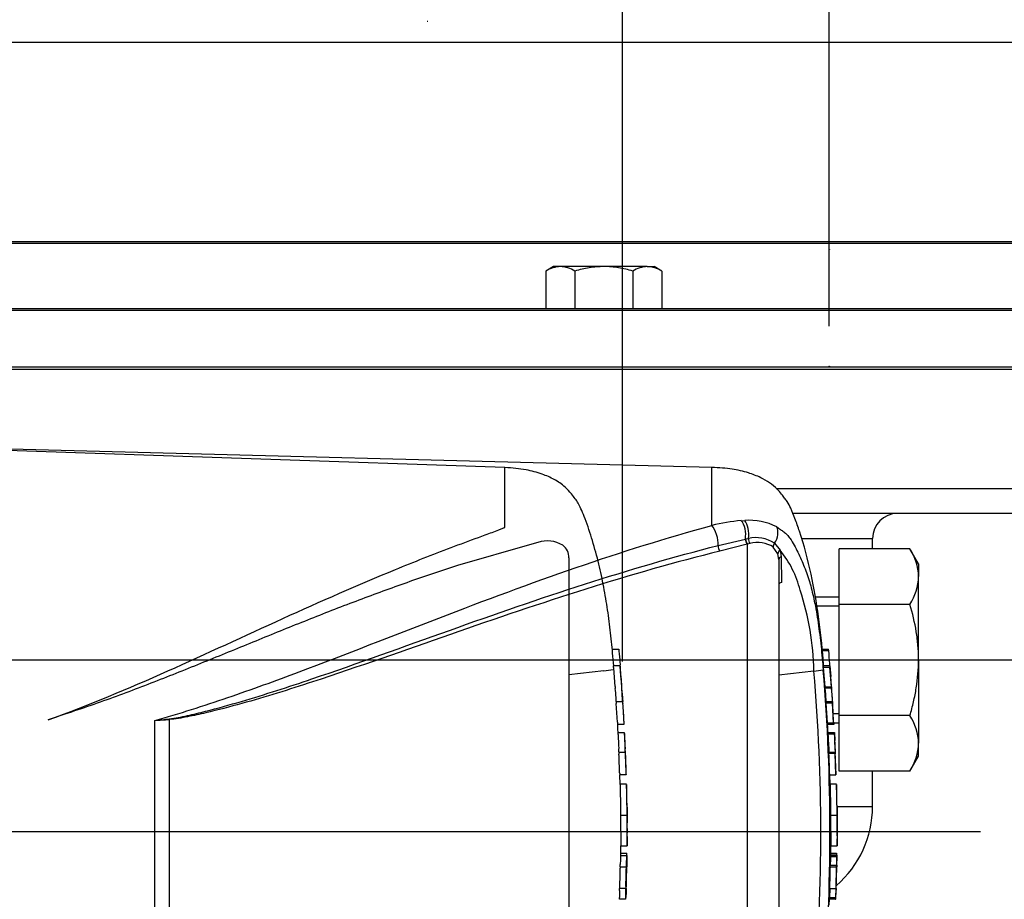
# Model space of a CAD drawing. Units: millimetres. Extents: x 0 to 594, y 0 to 420.
# Drawn here: x 159 to 198, y 328 to 363 of the extents above; entities that cross this region are included whole.
import ezdxf
from ezdxf.enums import TextEntityAlignment as Align
from ezdxf.lldxf.tags import DXFTag

# ---------------------------------------------------------------- set-up
doc = ezdxf.new("R2010")
doc.units = ezdxf.units.MM
for name, color, linetype in [('Default', 7, 'Continuous'), ('GB-IW8-GCASE', 7, 'Continuous'), ('GB-IW8-OUTFLG_FL', 7, 'Continuous'), ('II0-20SHORT-STD', 7, 'Continuous'), ('PART4', 7, 'Continuous'), ('TSH-1', 7, 'Continuous')]:
    doc.layers.add(name, color=color, linetype=linetype)
doc.styles.add('SEACAD_Arial', font='arial.ttf')
tags = doc.linetypes.add('HIDDEN2', pattern=[4.7625, 3.175, -1.5875]).pattern_tags.tags
tags[6:7] = [DXFTag(74, 4), DXFTag(75, 0), DXFTag(340, '0'), DXFTag(46, 0.0), DXFTag(50, 0.0), DXFTag(44, 0.0), DXFTag(45, 0.0)]
tags[4:5] = [DXFTag(74, 4), DXFTag(75, 0), DXFTag(340, '0'), DXFTag(46, 0.0), DXFTag(50, 0.0), DXFTag(44, 0.0), DXFTag(45, 0.0)]
doc.dimstyles.new('ISO-InstDr', dxfattribs={"dimtxt": 3.2, "dimasz": 4.48, "dimexe": 1.6, "dimexo": 1.6, "dimgap": 0.8, "dimtad": 1, "dimdec": 0, "dimlfac": 6.000024, "dimzin": 0, "dimdsep": 46, "dimtxsty": 'SEACAD_Arial', "dimblk1": '_SE_FILLED', "dimblk2": '_SE_FILLED', "dimsah": 1, "dimcen": 1.6, "dimadec": 0, "dimazin": 0, "dimtfac": 0.5, "dimtofl": 0, "dimtmove": 0, "dimatfit": 3, "dimfxl": 1, "dimtzin": 0, "dimarcsym": 0})

# ---------------------------------------------------------------- blocks, each defined once
blk = doc.blocks.new('SE4')
at = {"layer": 'GB-IW8-GCASE', "color": 7, "linetype": 'Continuous'}
for p, q in [((157.638, 348.817), (209.751, 348.817)), ((188.915, 344.067), (206.453, 344.067)), ((204.184, 343.067), (189.589, 343.067)), ((189.939, 342.067), (192.751, 342.067)), ((192.751, 341.66), (192.751, 342.067)), ((194.242, 341.66), (191.418, 341.66)), ((191.418, 339.447), (191.418, 341.66)), ((194.585, 341.067), (194.242, 341.66)), ((194.585, 341.067), (194.585, 340.554)), ((194.585, 337.234), (194.585, 340.554)), ((191.418, 339.734), (190.463, 339.734)), ((191.418, 339.377), (190.463, 339.377)), ((194.242, 339.447), (191.418, 339.447)), ((191.418, 335.021), (191.418, 339.447)), ((194.585, 337.234), (194.585, 333.914)), ((191.418, 335.092), (191.206, 335.092)), ((191.206, 334.734), (191.418, 334.734)), ((194.242, 335.021), (191.418, 335.021)), ((191.418, 332.808), (191.418, 335.021)), ((194.585, 333.401), (194.585, 333.914)), ((194.242, 332.808), (194.585, 333.401)), ((194.242, 332.808), (191.418, 332.808)), ((192.751, 331.401), (192.751, 332.808)), ((191.348, 331.401), (192.751, 331.401))]:
    blk.add_line(p, q, dxfattribs=at)
for centre, radius, start, end in [((193.751, 342.067), 1, 90, 180), ((192.423, 340.491), 2.162, 1.6546, 32.7297), ((192.375, 340.631), 2.211, 327.6204, 357.9954), ((192.423, 333.852), 2.162, 1.6546, 32.7297), ((192.375, 333.992), 2.211, 327.6204, 357.9954), ((188.585, 331.401), 4.167, 310.8631, 0)]:
    blk.add_arc(centre, radius, start, end, dxfattribs=at)
for points, knots in [([(194.585, 337.234), (194.585, 337.328), (194.583, 337.422), (194.575, 337.61), (194.569, 337.704), (194.545, 337.987), (194.522, 338.173), (194.432, 338.727), (194.346, 339.089), (194.242, 339.447)], [0, 0, 0, 0, 0.125, 0.125, 0.25, 0.25, 0.5, 0.5, 1, 1, 1, 1]), ([(194.242, 335.021), (194.294, 335.201), (194.342, 335.384), (194.427, 335.75), (194.463, 335.934), (194.552, 336.488), (194.585, 336.86), (194.585, 337.234)], [0, 0, 0, 0, 0.25, 0.25, 0.5, 0.5, 1, 1, 1, 1])]:
    blk.add_open_spline(points, degree=3, knots=knots, dxfattribs=at)
at = {"layer": 'GB-IW8-OUTFLG_FL', "color": 7, "linetype": 'Continuous'}
for p, q in [((144.607, 353.901), (204.21, 353.901)), ((204.293, 353.817), (144.679, 353.817)), ((180.044, 352.901), (179.735, 352.722)), ((179.735, 352.722), (179.735, 351.234)), ((180.312, 352.901), (180.044, 352.901)), ((182.044, 352.901), (180.312, 352.901)), ((180.89, 352.722), (180.89, 351.234)), ((183.776, 352.901), (182.044, 352.901)), ((183.199, 352.722), (183.199, 351.234)), ((183.776, 352.901), (184.044, 352.901)), ((184.354, 352.722), (184.044, 352.901)), ((184.354, 352.722), (184.354, 351.234)), ((146.625, 351.234), (209.554, 351.234)), ((209.638, 351.154), (146.678, 351.154)), ((156.438, 348.904), (209.716, 348.904))]:
    blk.add_line(p, q, dxfattribs=at)
for centre, radius, start, end in [((180.345, 351.772), 1.129, 91.6642, 122.72), ((180.272, 351.748), 1.153, 57.6204, 87.9954), ((183.809, 351.772), 1.129, 91.6642, 122.72), ((183.736, 351.748), 1.153, 57.6204, 87.9954)]:
    blk.add_arc(centre, radius, start, end, dxfattribs=at)
for points in [[(182.044, 352.901), (181.849, 352.901), (181.655, 352.884), (181.366, 352.837), (181.27, 352.818), (181.079, 352.774), (180.984, 352.749), (180.89, 352.722)], [(183.199, 352.722), (183.012, 352.776), (182.823, 352.821), (182.534, 352.868), (182.437, 352.88), (182.241, 352.897), (182.142, 352.901), (182.044, 352.901)]]:
    blk.add_open_spline(points, degree=3, knots=[0, 0, 0, 0, 0.5, 0.5, 0.75, 0.75, 1, 1, 1, 1], dxfattribs=at)
at = {"layer": 'II0-20SHORT-STD', "color": 7, "linetype": 'HIDDEN2'}
for p, q in [((178.105, 344.896), (156.732, 345.622)), ((178.105, 342.525), (178.105, 344.896)), ((179.177, 341.851), (176.212, 340.991)), ((179.42, 341.914), (179.177, 341.851)), ((180.655, 341.3), (180.655, 319.502)), ((182.38, 337.669), (182.639, 337.669)), ((182.688, 336.995), (182.431, 336.995)), ((182.045, 336.806), (180.655, 336.637)), ((182.045, 336.806), (182.045, 336.806)), ((182.492, 336.179), (182.437, 336.912)), ((182.727, 336.597), (182.689, 336.99)), ((182.754, 336.102), (182.787, 335.737)), ((182.533, 335.576), (182.79, 335.576)), ((182.582, 334.75), (182.537, 335.493)), ((160.573, 335.076), (159.902, 334.848)), ((182.843, 334.666), (182.588, 334.666)), ((182.606, 334.341), (182.86, 334.341)), ((182.643, 333.567), (182.896, 333.567)), ((182.896, 333.567), (182.896, 333.567)), ((182.929, 332.658), (182.678, 332.658)), ((182.696, 332.278), (182.684, 332.658)), ((182.697, 332.285), (182.696, 332.285)), ((182.948, 332.285), (182.697, 332.285)), ((182.711, 331.055), (182.961, 331.055)), ((182.703, 329.542), (182.954, 329.542)), ((182.719, 329.443), (182.727, 329.835)), ((182.726, 329.826), (182.974, 329.826)), ((182.707, 329.451), (182.958, 329.451)), ((182.691, 328.997), (182.942, 328.997)), ((182.961, 328.997), (182.958, 328.997)), ((182.672, 328.049), (182.663, 327.783)), ((182.92, 328.132), (182.669, 328.132)), ((182.913, 327.7), (182.662, 327.7))]:
    blk.add_line(p, q, dxfattribs=at)
for centre, radius, start, end in [((179.793, 340.793), 1.181, 58.6595, 108.4184), ((180.043, 341.311), 0.611, 358.9472, 53.4309), ((181.932, 338.91), 2.108, 273.0893, 283.3211), ((92.507, 329.787), 90.476, 3.09177, 4.31842), ((185.469, 336.376), 2.983, 183.7796, 185.2767), ((171.155, 334.907), 11.406, 4.1744, 6.0114), ((185.679, 336.376), 2.938, 183.8312, 185.3517), ((184.009, 335.607), 1.476, 181.1825, 184.4212), ((184.27, 335.607), 1.48, 181.1826, 184.4123), ((183.97, 334.808), 1.389, 182.4022, 185.8485), ((184.294, 334.809), 1.458, 182.313, 185.5961), ((184.075, 334.352), 1.47, 180.426, 183.8618), ((369.645, 343.999), 187.29, 182.98292, 183.15224), ((184.413, 334.352), 1.553, 180.4023, 183.6533), ((394.802, 344.667), 212.194, 182.81328, 182.9627), ((180.136, 334.143), 2.737, 2.3911, 4.1384), ((53.992, 327.589), 129.05, 2.65505, 2.85725), ((180.234, 333.544), 2.41, 0.551, 3.7054), ((183.96, 333.561), 1.317, 179.7313, 183.3595), ((180.338, 333.544), 2.558, 0.518, 3.4897), ((184.29, 333.561), 1.395, 179.7446, 183.1695), ((92.507, 329.787), 90.476, 1.81832, 2.39763), ((183.986, 332.763), 1.312, 180.9572, 184.6004), ((184.255, 332.763), 1.331, 180.9314, 184.5243), ((192.608, 331.642), 9.933, 176.2931, 176.2995), ((243.548, 332.296), 60.6, 180.01675, 181.17342), ((92.507, 329.787), 90.476, 1.00246, 1.5748), ((188.658, 331.241), 5.691, 178.6963, 181.8724), ((214.796, 330.862), 32.086, 179.6552, 181.84), ((227.019, 330.933), 44.059, 179.8417, 181.4326), ((186.888, 330.983), 3.919, 178.9428, 183.5581), ((92.507, 329.787), 90.476, 0.38887, 0.60475), ((92.507, 331.015), 90.476, 359.25876, 359.61113), ((181.756, 329.488), 1.199, 358.2671, 2.5771), ((183.801, 329.372), 1.096, 175.8165, 180.1754), ((184.088, 329.371), 1.132, 175.9383, 180.1578), ((181.23, 329.419), 1.735, 358.3213, 1.073), ((183.605, 328.915), 0.918, 174.8872, 180.0954), ((181.638, 329.08), 1.061, 355.4953, 359.9983), ((92.507, 331.015), 90.476, 358.17425, 358.72177), ((183.857, 328.915), 0.919, 174.8967, 180.1009), ((181.885, 329.08), 1.065, 355.5129, 0.0012), ((185.384, 329.009), 2.426, 178.3253, 180.294), ((183.606, 328.166), 0.938, 176.9845, 182.0758), ((181.567, 328.106), 1.107, 357.0451, 1.3613), ((183.887, 328.166), 0.968, 177.0754, 182.0119), ((181.795, 328.106), 1.13, 357.1077, 1.3342), ((185.631, 327.982), 2.7, 176.8044, 178.5744), ((183.923, 327.717), 1.262, 176.9656, 180.7519), ((184.227, 327.717), 1.314, 177.0861, 180.7204), ((180.749, 327.84), 2.175, 356.3174, 358.5152)]:
    blk.add_arc(centre, radius, start, end, dxfattribs=at)
for points, knots in [([(182.437, 336.995), (182.424, 337.169), (182.387, 337.626), (182.303, 338.428), (182.183, 339.34), (182.026, 340.257), (181.822, 341.18), (181.568, 342.082), (181.334, 342.777), (181.147, 343.233), (181.033, 343.469), (180.899, 343.662), (180.726, 343.877), (180.475, 344.167), (180.074, 344.433), (179.551, 344.663), (178.879, 344.836), (178.414, 344.875), (178.105, 344.896)], [0.0364936, 0.0364936, 0.0364936, 0.0364936, 0.0868549, 0.1753678, 0.263498, 0.3519791, 0.441971, 0.5344985, 0.6207602, 0.6521139, 0.6759337, 0.6956817, 0.7194138, 0.7550466, 0.8055052, 0.8554059, 0.9193438, 1, 1, 1, 1]), ([(159.902, 334.848), (161.53, 335.431), (163.112, 336.103), (166.221, 337.486), (167.745, 338.197), (170.764, 339.568), (172.258, 340.228), (174.482, 341.14), (175.221, 341.432), (176.321, 341.849), (176.687, 341.984), (177.232, 342.183), (177.413, 342.249), (177.682, 342.348), (177.771, 342.381), (177.903, 342.432), (177.946, 342.449), (178.01, 342.475), (178.032, 342.484), (178.062, 342.498), (178.072, 342.503), (178.092, 342.513), (178.105, 342.518), (178.105, 342.525)], [0, 0, 0, 0, 0.25, 0.25, 0.5, 0.5, 0.75, 0.75, 0.875, 0.875, 0.9375, 0.9375, 0.96875, 0.96875, 0.984375, 0.984375, 0.992187, 0.992187, 0.996094, 0.996094, 0.998047, 0.998047, 1, 1, 1, 1]), ([(176.212, 340.991), (175.578, 340.789), (174.943, 340.576), (173.672, 340.13), (173.035, 339.898), (171.758, 339.417), (171.118, 339.168), (169.833, 338.66), (169.189, 338.4), (167.894, 337.873), (167.243, 337.606), (165.936, 337.074), (165.279, 336.808), (163.956, 336.286), (163.289, 336.029), (161.942, 335.535), (161.262, 335.298), (160.573, 335.076)], [0, 0, 0, 0, 0.125, 0.125, 0.25, 0.25, 0.375, 0.375, 0.5, 0.5, 0.625, 0.625, 0.75, 0.75, 0.875, 0.875, 1, 1, 1, 1]), ([(182.639, 337.669), (182.639, 337.669), (182.64, 337.66), (182.643, 337.629), (182.645, 337.607), (182.646, 337.585)], [0, 0, 0, 0, 0.5, 0.5, 1, 1, 1, 1]), ([(182.646, 337.585), (182.66, 337.434), (182.672, 337.282), (182.688, 337.094), (182.691, 337.058), (182.693, 337.021)], [0, 0, 0, 0, 0.5, 0.5, 0.6199441, 0.6199441, 0.6199441, 0.6199441]), ([(182.437, 336.912), (182.435, 336.939), (182.433, 336.965), (182.431, 336.99), (182.431, 336.995), (182.431, 336.995)], [0, 0, 0, 0, 0.5, 0.5, 0.8151352, 0.8151352, 0.8151352, 0.8151352]), ([(182.689, 336.99), (182.687, 336.999), (182.687, 336.996), (182.689, 336.965), (182.691, 336.939), (182.693, 336.912)], [0, 0, 0, 0, 0.5, 0.5, 1, 1, 1, 1]), ([(182.693, 336.912), (182.703, 336.79), (182.712, 336.668), (182.73, 336.424), (182.739, 336.301), (182.748, 336.179)], [0, 0, 0, 0, 0.5, 0.5, 1, 1, 1, 1]), ([(182.541, 335.576), (182.541, 335.576), (182.541, 335.578), (182.541, 335.581), (182.54, 335.584), (182.54, 335.589), (182.54, 335.594), (182.539, 335.6), (182.539, 335.607), (182.538, 335.615), (182.538, 335.623), (182.537, 335.632), (182.537, 335.641), (182.536, 335.65), (182.536, 335.66), (182.535, 335.669), (182.534, 335.678), (182.534, 335.688), (182.533, 335.696), (182.533, 335.704), (182.532, 335.712), (182.532, 335.719), (182.531, 335.725), (182.531, 335.731), (182.531, 335.735), (182.531, 335.736), (182.53, 335.737), (182.53, 335.737)], [0, 0, 0, 0, 0.121366, 0.121366, 0.121366, 0.242726, 0.242726, 0.242726, 0.364187, 0.364187, 0.364187, 0.485892, 0.485892, 0.485892, 0.607841, 0.607841, 0.607841, 0.729927, 0.729927, 0.729927, 0.851986, 0.851986, 0.851986, 0.973863, 0.973863, 0.973863, 1, 1, 1, 1]), ([(182.787, 335.737), (182.787, 335.734), (182.788, 335.729), (182.788, 335.723), (182.788, 335.717), (182.789, 335.71), (182.789, 335.702), (182.79, 335.693), (182.791, 335.684), (182.791, 335.675), (182.792, 335.666), (182.792, 335.657), (182.793, 335.647), (182.794, 335.638), (182.794, 335.629), (182.795, 335.621), (182.795, 335.612), (182.796, 335.605), (182.796, 335.598), (182.796, 335.592), (182.797, 335.587), (182.797, 335.583), (182.797, 335.579), (182.797, 335.577), (182.797, 335.576), (182.797, 335.576), (182.797, 335.576), (182.797, 335.576)], [0, 0, 0, 0, 0.121629, 0.121629, 0.121629, 0.243246, 0.243246, 0.243246, 0.365046, 0.365046, 0.365046, 0.487061, 0.487061, 0.487061, 0.609154, 0.609154, 0.609154, 0.731157, 0.731157, 0.731157, 0.852939, 0.852939, 0.852939, 0.974467, 0.974467, 0.974467, 1, 1, 1, 1]), ([(182.794, 335.493), (182.802, 335.369), (182.809, 335.245), (182.824, 334.998), (182.831, 334.874), (182.838, 334.75)], [0, 0, 0, 0, 0.5, 0.5, 1, 1, 1, 1]), ([(182.882, 334.022), (182.88, 334.061), (182.879, 334.101), (182.875, 334.179), (182.873, 334.218), (182.871, 334.257)], [0, 0, 0, 0, 0.5, 0.5, 1, 1, 1, 1]), ([(182.898, 333.484), (182.903, 333.36), (182.907, 333.236), (182.916, 332.989), (182.921, 332.865), (182.925, 332.741)], [0, 0, 0, 0, 0.5, 0.5, 1, 1, 1, 1]), ([(182.698, 332.284), (182.698, 332.284), (182.698, 332.284), (182.698, 332.278), (182.698, 332.27), (182.698, 332.25), (182.698, 332.237), (182.698, 332.204), (182.698, 332.19), (182.698, 332.157), (182.698, 332.137), (182.698, 332.099), (182.698, 332.085), (182.698, 332.056), (182.698, 332.041), (182.698, 332.01), (182.698, 331.994), (182.699, 331.959), (182.699, 331.94), (182.7, 331.88), (182.7, 331.836), (182.701, 331.746), (182.702, 331.699), (182.703, 331.603), (182.704, 331.553), (182.705, 331.454), (182.706, 331.405), (182.707, 331.305), (182.708, 331.255), (182.709, 331.155), (182.71, 331.105), (182.711, 331.055)], [0.0593917, 0.0593917, 0.0593917, 0.0593917, 0.125, 0.125, 0.25, 0.25, 0.375, 0.375, 0.4375, 0.4375, 0.5, 0.5, 0.53125, 0.53125, 0.5625, 0.5625, 0.59375, 0.59375, 0.625, 0.625, 0.6875, 0.6875, 0.75, 0.75, 0.8125, 0.8125, 0.875, 0.875, 0.9375, 0.9375, 1, 1, 1, 1]), ([(182.704, 329.368), (182.703, 329.295), (182.702, 329.223), (182.701, 329.15), (182.7, 329.127), (182.7, 329.103), (182.699, 329.08)], [0, 0, 0, 0, 0.757287, 0.757287, 0.757287, 1, 1, 1, 1]), ([(182.95, 329.08), (182.951, 329.128), (182.952, 329.176), (182.954, 329.272), (182.954, 329.32), (182.955, 329.368)], [0, 0, 0, 0, 0.5, 0.5, 1, 1, 1, 1]), ([(182.965, 329.368), (182.964, 329.32), (182.963, 329.272), (182.961, 329.176), (182.96, 329.128), (182.959, 329.08)], [0, 0, 0, 0, 0.5, 0.5, 1, 1, 1, 1]), ([(182.687, 328.913), (182.685, 328.802), (182.682, 328.691), (182.68, 328.579), (182.676, 328.458), (182.673, 328.337), (182.669, 328.216)], [0, 0, 0, 0, 0.478389, 0.478389, 0.478389, 1, 1, 1, 1]), ([(182.92, 328.216), (182.924, 328.332), (182.927, 328.448), (182.933, 328.681), (182.936, 328.797), (182.938, 328.913)], [0, 0, 0, 0, 0.5, 0.5, 1, 1, 1, 1]), ([(182.915, 327.783), (182.916, 327.828), (182.918, 327.872), (182.921, 327.96), (182.922, 328.005), (182.923, 328.049)], [0, 0, 0, 0, 0.5, 0.5, 1, 1, 1, 1]), ([(182.932, 328.049), (182.93, 328.005), (182.929, 327.96), (182.926, 327.872), (182.924, 327.828), (182.923, 327.783)], [0, 0, 0, 0, 0.5, 0.5, 1, 1, 1, 1])]:
    blk.add_open_spline(points, degree=3, knots=knots, dxfattribs=at)
for points in [[(182.726, 336.599), (182.727, 336.59), (182.727, 336.589), (182.727, 336.597)], [(182.613, 334.341), (182.603, 334.554), (182.597, 334.663), (182.596, 334.667)], [(182.674, 332.741), (182.666, 332.989), (182.656, 333.236), (182.646, 333.484)]]:
    blk.add_open_spline(points, degree=3, dxfattribs=at)
at = {"layer": 'PART4', "color": 7, "linetype": 'HIDDEN2'}
for p, q in [((175.028, 362.661), (175.008, 362.661)), ((152.772, 330.401), (197.057, 330.401))]:
    blk.add_line(p, q, dxfattribs=at)
at = {"layer": 'PART4', "color": 7, "linetype": 'Continuous'}
for p, q in [((186.348, 344.901), (156.719, 345.677)), ((186.348, 342.588), (186.348, 344.901)), ((187.52, 342.781), (187.656, 342.787)), ((186.601, 341.791), (187.682, 342.05)), ((187.756, 341.842), (186.667, 341.568)), ((187.682, 342.05), (187.695, 342.053)), ((187.695, 342.053), (187.802, 342.075)), ((187.769, 341.845), (187.756, 341.842)), ((187.865, 341.871), (187.769, 341.845)), ((187.769, 318.853), (187.769, 341.845)), ((188.981, 341.464), (188.797, 341.721)), ((188.844, 341.882), (189.07, 341.604)), ((189.021, 341.24), (188.981, 341.464)), ((189.07, 341.604), (189.115, 341.344)), ((189.115, 341.344), (189.118, 340.316)), ((189.021, 341.24), (189.021, 319.511)), ((190.746, 337.669), (190.997, 337.669)), ((191.004, 337.602), (190.753, 337.602)), ((191.048, 337.002), (190.797, 337.002)), ((191.049, 336.998), (191.089, 336.573)), ((190.415, 336.791), (189.021, 336.633)), ((190.859, 336.168), (190.802, 336.936)), ((191.052, 336.936), (190.802, 336.936)), ((191.11, 336.168), (191.052, 336.936)), ((191.153, 335.648), (191.085, 336.572)), ((190.859, 336.168), (191.11, 336.168)), ((191.115, 336.106), (190.864, 336.106)), ((190.9, 335.576), (191.15, 335.576)), ((190.908, 335.576), (190.902, 335.648)), ((190.95, 334.733), (190.903, 335.51)), ((191.153, 335.51), (190.903, 335.51)), ((191.15, 335.576), (191.158, 335.576)), ((191.2, 334.733), (191.153, 335.51)), ((164.152, 325.976), (164.152, 334.825)), ((164.724, 334.862), (164.724, 325.927)), ((190.95, 334.733), (191.2, 334.733)), ((191.205, 334.666), (190.954, 334.666)), ((190.972, 334.341), (191.223, 334.341)), ((191.225, 334.271), (190.975, 334.271)), ((191.223, 334.341), (191.23, 334.341)), ((191.23, 334.341), (191.246, 334.022)), ((191.01, 333.567), (191.26, 333.567)), ((191.262, 333.501), (191.012, 333.501)), ((191.26, 333.567), (191.264, 333.567)), ((191.293, 332.658), (191.262, 333.501)), ((191.3, 332.658), (191.267, 333.572)), ((191.043, 332.658), (191.293, 332.658)), ((191.064, 332.278), (191.05, 332.658)), ((191.314, 332.285), (191.064, 332.285)), ((191.077, 331.055), (191.327, 331.055)), ((191.355, 330.41), (191.348, 330.74)), ((191.343, 329.847), (191.355, 330.392)), ((191.355, 330.407), (191.355, 330.41)), ((191.355, 330.401), (191.355, 330.41)), ((191.355, 330.392), (191.355, 330.407)), ((191.355, 330.392), (191.355, 330.401)), ((191.07, 329.542), (191.32, 329.542)), ((191.085, 329.463), (191.093, 329.835)), ((191.093, 329.826), (191.342, 329.826)), ((191.321, 329.463), (191.071, 329.463)), ((191.321, 329.385), (191.071, 329.385)), ((191.074, 329.451), (191.324, 329.451)), ((191.321, 329.385), (191.316, 329.063)), ((191.321, 329.463), (191.321, 329.451)), ((191.332, 329.451), (191.324, 329.451)), ((191.325, 329.063), (191.332, 329.385)), ((191.056, 328.997), (191.306, 328.997)), ((191.066, 329.063), (191.316, 329.063)), ((191.306, 328.997), (191.284, 328.132)), ((191.313, 328.997), (191.306, 328.997)), ((191.322, 328.997), (191.324, 328.997)), ((191.042, 328.132), (191.029, 327.767)), ((191.033, 328.132), (191.284, 328.132)), ((191.292, 328.132), (191.28, 327.767)), ((191.284, 328.132), (191.292, 328.132)), ((191.285, 327.7), (191.298, 328.066)), ((191.025, 327.471), (191.034, 327.7)), ((191.278, 327.7), (191.028, 327.7)), ((191.029, 327.767), (191.28, 327.767)), ((191.278, 327.7), (191.285, 327.7))]:
    blk.add_line(p, q, dxfattribs=at)
at = {"layer": 'PART4', "color": 7, "linetype": 'HIDDEN2'}
for centre in [(191.023, 353.588), (191.023, 348.924)]:
    blk.add_circle(centre, 0.0103, dxfattribs=at)
at = {"layer": 'PART4', "color": 7, "linetype": 'Continuous'}
for centre, radius, start, end in [((188.038, 336.001), 6.8, 94.3622, 104.3872), ((187.854, 340.43), 2.366, 62.8582, 94.7865), ((188.097, 340.754), 1.353, 56.497, 102.5689), ((188.175, 340.83), 1.087, 55.0654, 106.5627), ((185.861, 339.01), 4.126, 14.0336, 38.9565), ((179.425, 336.568), 10.993, 1.1583, 18.2492), ((181.139, 336.689), 9.907, 5.286, 5.6733), ((190.222, 339.942), 3.157, 273.5018, 280.2851), ((116.212, 330.401), 74.478, 355.07824, 4.92176), ((113.753, 330.401), 77.301, 355.21632, 4.77496), ((193.207, 336.322), 2.353, 183.7687, 185.2875), ((179.589, 334.913), 11.338, 3.7196, 6.0398), ((193.467, 336.323), 2.362, 183.7581, 185.2709), ((179.789, 334.911), 11.388, 3.3511, 6.0237), ((192.065, 335.6), 1.166, 181.159, 184.4404), ((192.316, 335.6), 1.166, 181.1554, 184.4346), ((159.77, 378.193), 43.589, 275.7688, 276.5225), ((161.341, 383.134), 48.39, 273.3293, 274.0084), ((192.046, 334.779), 1.097, 182.3814, 185.8726), ((192.3, 334.779), 1.101, 182.378, 185.8577), ((192.113, 334.348), 1.141, 180.3818, 183.8832), ((223.488, 335.737), 32.546, 182.5817, 183.8224), ((192.365, 334.348), 1.143, 180.3793, 183.8748), ((223.845, 335.738), 32.653, 182.5744, 183.8111), ((71.645, 327.703), 119.768, 2.80661, 3.02451), ((192.048, 333.562), 1.038, 179.7049, 183.3851), ((192.301, 333.562), 1.041, 179.704, 183.376), ((201.212, 331.642), 9.92, 176.2889, 176.2954), ((252.284, 332.312), 60.969, 180.03203, 181.18167), ((196.231, 331.241), 4.897, 178.4876, 182.1788), ((223.163, 330.862), 32.086, 179.6552, 181.84), ((223.408, 330.861), 32.081, 179.654, 181.839), ((193.825, 330.972), 2.49, 178.0813, 185.3529), ((190.367, 329.498), 0.955, 357.8697, 2.5934), ((198.362, 330.619), 7.066, 186.4392, 186.4472), ((191.94, 329.388), 0.869, 175.7965, 180.1971), ((192.191, 329.388), 0.87, 175.803, 180.1991), ((190.047, 329.426), 1.285, 358.179, 1.1522), ((190.208, 329.064), 0.858, 355.5185, 359.9755), ((190.455, 329.064), 0.861, 355.532, 359.9732), ((193.148, 329.007), 1.824, 178.2397, 180.3343), ((193.396, 328.014), 2.099, 176.7645, 178.586), ((192.023, 327.714), 0.995, 176.9388, 180.7786), ((192.278, 327.714), 1, 176.9516, 180.7739)]:
    blk.add_arc(centre, radius, start, end, dxfattribs=at)
for centre, major_axis, ratio, start_param, end_param in [((186.333, 342.097), (-0.147, 0.565), 0.400227, 4.038186, 5.650781), ((187.387, 342.291), (-0.053, 0.581), 0.52363, 4.237146, 5.665788), ((187.505, 342.3), (-0.034, 0.582), 0.534738, 4.283655, 5.671619), ((188.521, 342.168), (0.264, 0.52), 0.727098, 4.524748, 5.789914), ((186.677, 341.703), (-0.041, 0.162), 0.405067, 0.899513, 2.453822), ((187.766, 341.981), (-0.043, 0.161), 0.449474, 1.012246, 2.484918), ((187.779, 341.985), (-0.043, 0.161), 0.450053, 1.015442, 2.485293), ((187.887, 342.01), (0.033, -0.163), 0.48202, 4.21152, 5.623098), ((188.936, 341.801), (-0.111, -0.125), 0.73829, 4.713664, 5.859778), ((189.143, 341.5), (-0.156, -0.058), 0.754807, 4.908208, 6.10232), ((189.188, 341.24), (0.167, 0), 0.697806, 2.021188, 3.141593), ((164.734, 334.911), (0.012, -0.166), 0.084768, -1.428235, -1.275759)]:
    blk.add_ellipse(centre, major_axis=major_axis, ratio=ratio, start_param=start_param, end_param=end_param, dxfattribs=at)
for points, knots in [([(190.804, 337.003), (190.797, 337.092), (190.748, 337.72), (190.613, 338.978), (190.327, 340.672), (189.976, 341.97), (189.674, 342.836), (189.516, 343.236), (189.376, 343.51), (189.242, 343.69), (189.11, 343.853), (188.928, 344.075), (188.648, 344.301), (188.263, 344.52), (187.767, 344.71), (187.102, 344.857), (186.647, 344.886), (186.348, 344.901)], [0.0396647, 0.0396647, 0.0396647, 0.0396647, 0.0657973, 0.2266743, 0.3878337, 0.5547042, 0.6054687, 0.6471897, 0.676518, 0.691876, 0.7104906, 0.7360588, 0.7728049, 0.8114079, 0.8609266, 0.9230283, 1, 1, 1, 1]), ([(164.152, 334.825), (165.136, 335.091), (166.102, 335.41), (168.017, 336.062), (168.964, 336.406), (171.781, 337.462), (173.629, 338.195), (177.306, 339.61), (179.126, 340.291), (182.746, 341.534), (184.547, 342.098), (186.348, 342.588)], [0, 0, 0, 0, 0.125, 0.125, 0.25, 0.25, 0.5, 0.5, 0.75, 0.75, 1, 1, 1, 1]), ([(188.933, 342.535), (188.986, 342.502), (189.035, 342.466), (189.127, 342.398), (189.169, 342.371), (189.258, 342.305), (189.304, 342.267), (189.387, 342.176), (189.424, 342.127), (189.521, 341.989), (189.576, 341.898), (189.68, 341.713), (189.728, 341.618), (189.868, 341.333), (189.953, 341.138), (190.071, 340.839), (190.108, 340.738), (190.179, 340.535), (190.212, 340.433), (190.252, 340.301), (190.258, 340.281), (190.264, 340.26)], [0, 0, 0, 0, 0.03125, 0.03125, 0.0625, 0.0625, 0.09375, 0.09375, 0.125, 0.125, 0.1875, 0.1875, 0.25, 0.25, 0.375, 0.375, 0.4375, 0.4375, 0.5, 0.5, 0.5114224, 0.5114224, 0.5114224, 0.5114224]), ([(164.722, 334.887), (164.97, 334.915), (165.212, 334.965), (165.695, 335.07), (165.936, 335.129), (166.654, 335.312), (167.129, 335.444), (168.547, 335.86), (169.481, 336.163), (172.26, 337.103), (174.081, 337.768), (177.696, 339.056), (179.489, 339.68), (183.057, 340.822), (184.832, 341.342), (186.601, 341.791)], [0, 0, 0, 0, 0.03125, 0.03125, 0.0625, 0.0625, 0.125, 0.125, 0.25, 0.25, 0.5, 0.5, 0.75, 0.75, 1, 1, 1, 1]), ([(186.667, 341.568), (184.894, 341.127), (183.115, 340.617), (179.538, 339.494), (177.741, 338.881), (174.117, 337.618), (172.29, 336.967), (169.503, 336.055), (168.566, 335.761), (167.143, 335.365), (166.666, 335.24), (165.944, 335.07), (165.703, 335.017), (165.217, 334.923), (164.973, 334.879), (164.724, 334.862)], [0, 0, 0, 0, 0.25, 0.25, 0.5, 0.5, 0.75, 0.75, 0.875, 0.875, 0.9375, 0.9375, 0.96875, 0.96875, 1, 1, 1, 1]), ([(189.118, 340.316), (189.088, 340.309), (189.064, 340.299), (189.03, 340.275), (189.021, 340.261), (189.021, 340.246)], [0, 0, 0, 0, 0.5, 0.5, 1, 1, 1, 1]), ([(190.264, 340.26), (190.323, 340.053), (190.379, 339.823), (190.487, 339.308), (190.538, 339.011), (190.605, 338.556), (190.625, 338.402), (190.663, 338.092), (190.681, 337.935), (190.731, 337.465), (190.76, 337.151), (190.786, 336.835)], [0.5114224, 0.5114224, 0.5114224, 0.5114224, 0.625, 0.625, 0.75, 0.75, 0.8125, 0.8125, 0.875, 0.875, 1, 1, 1, 1]), ([(190.802, 336.936), (190.8, 336.957), (190.798, 336.978), (190.797, 336.998), (190.797, 337.002), (190.797, 337.002)], [0, 0, 0, 0, 0.5, 0.5, 0.815136, 0.815136, 0.815136, 0.815136]), ([(191.049, 336.998), (191.048, 337.006), (191.048, 337.003), (191.049, 336.978), (191.051, 336.957), (191.052, 336.936)], [0, 0, 0, 0, 0.5, 0.5, 1, 1, 1, 1]), ([(191.064, 332.284), (191.064, 332.284), (191.065, 332.284), (191.065, 332.278), (191.065, 332.27), (191.065, 332.25), (191.065, 332.237), (191.064, 332.204), (191.064, 332.19), (191.064, 332.157), (191.064, 332.137), (191.064, 332.099), (191.065, 332.085), (191.065, 332.056), (191.065, 332.041), (191.065, 332.01), (191.065, 331.994), (191.065, 331.959), (191.066, 331.94), (191.066, 331.88), (191.067, 331.836), (191.068, 331.746), (191.069, 331.699), (191.07, 331.603), (191.071, 331.553), (191.072, 331.454), (191.073, 331.405), (191.074, 331.305), (191.075, 331.255), (191.076, 331.155), (191.077, 331.105), (191.077, 331.055)], [0.0593917, 0.0593917, 0.0593917, 0.0593917, 0.125, 0.125, 0.25, 0.25, 0.375, 0.375, 0.4375, 0.4375, 0.5, 0.5, 0.53125, 0.53125, 0.5625, 0.5625, 0.59375, 0.59375, 0.625, 0.625, 0.6875, 0.6875, 0.75, 0.75, 0.8125, 0.8125, 0.875, 0.875, 0.9375, 0.9375, 1, 1, 1, 1]), ([(191.071, 329.385), (191.07, 329.307), (191.069, 329.228), (191.067, 329.15), (191.067, 329.121), (191.066, 329.092), (191.066, 329.063)], [0, 0, 0, 0, 0.730616, 0.730616, 0.730616, 1, 1, 1, 1]), ([(191.056, 328.997), (191.053, 328.858), (191.05, 328.719), (191.046, 328.579), (191.042, 328.43), (191.038, 328.281), (191.033, 328.132)], [0, 0, 0, 0, 0.482543, 0.482543, 0.482543, 1, 1, 1, 1])]:
    blk.add_open_spline(points, degree=3, knots=knots, dxfattribs=at)
for points in [[(191.091, 336.554), (191.065, 336.904), (191.037, 337.253), (191.004, 337.602)], [(191.21, 334.667), (191.176, 335.267), (191.159, 335.57), (191.158, 335.576)], [(190.979, 334.341), (190.973, 334.441), (190.967, 334.55), (190.96, 334.667)], [(191.043, 332.658), (191.034, 332.939), (191.024, 333.22), (191.012, 333.501)], [(191.335, 331.369), (191.325, 331.903), (191.318, 332.202), (191.314, 332.267)], [(191.3, 328.132), (191.314, 328.465), (191.323, 328.753), (191.325, 328.997)]]:
    blk.add_open_spline(points, degree=3, dxfattribs=at)
blk = doc.blocks.new('DMBLK5')
at = {"layer": 'Default', "linetype": 'Continuous'}
for points in [[(244.631, 341.714), (243.138, 341.714), (243.885, 337.234)], [(244.631, 325.921), (243.885, 330.401), (243.138, 325.921)]]:
    blk.add_hatch(color=7, dxfattribs=at).paths.add_polyline_path(points)
at = {"layer": 'Default', "color": 7, "linetype": 'Continuous'}
for p, q in [((243.885, 346.194), (243.885, 337.234)), ((132.785, 337.234), (245.485, 337.234)), ((198.657, 330.401), (245.485, 330.401)), ((243.885, 330.401), (243.885, 306.739))]:
    blk.add_line(p, q, dxfattribs=at)
at = {"layer": 'Default', "color": 7, "linetype": 'Continuous', "style": 'SEACAD_Arial'}
for s, p in [(')', (239.885, 322.885)), ('1.61"', (239.885, 310.92)), ('41', (236.045, 310.92)), ('(', (239.885, 307.859))]:
    blk.add_text(s, height=3.2, rotation=90, dxfattribs=at).set_placement(p, align=Align.TOP_LEFT)
blk = doc.blocks.new('_SE_FILLED')
at = {"color": 0}
blk.add_line((0, 0), (-1, 0), dxfattribs=at)
blk.add_solid([(0, 0), (-1, -0.1665), (-1, 0.1665), (0, 0)], dxfattribs=at)
blk = doc.blocks.new('DMBLK7')
at = {"layer": 'Default', "linetype": 'Continuous'}
for points in [[(195.503, 395.574), (191.023, 394.827), (195.503, 394.08)], [(224.843, 395.574), (224.843, 394.08), (229.323, 394.827)]]:
    blk.add_hatch(color=7, dxfattribs=at).paths.add_polyline_path(points)
at = {"layer": 'Default', "color": 7, "linetype": 'Continuous'}
for p, q in [((191.023, 350.524), (191.023, 396.427)), ((229.323, 348.421), (229.323, 396.427)), ((229.323, 394.827), (191.023, 394.827))]:
    blk.add_line(p, q, dxfattribs=at)
at = {"layer": 'Default', "color": 7, "linetype": 'Continuous', "style": 'SEACAD_Arial'}
for s, p in [('230', (203.001, 402.667)), ('(', (199.94, 398.827)), ('9.05"', (203.001, 398.827)), (')', (214.966, 398.827)), ('*', (218.667, 398.827))]:
    blk.add_text(s, height=3.2, dxfattribs=at).set_placement(p, align=Align.TOP_LEFT)
blk = doc.blocks.new('DMBLK9')
at = {"layer": 'Default', "linetype": 'Continuous'}
for points in [[(129.835, 395.574), (125.355, 394.827), (129.835, 394.08)], [(186.543, 395.574), (186.543, 394.08), (191.023, 394.827)]]:
    blk.add_hatch(color=7, dxfattribs=at).paths.add_polyline_path(points)
at = {"layer": 'Default', "color": 7, "linetype": 'Continuous'}
for p, q in [((125.355, 343.172), (125.355, 396.427)), ((191.023, 355.188), (191.023, 396.427)), ((125.355, 394.827), (191.023, 394.827))]:
    blk.add_line(p, q, dxfattribs=at)
at = {"layer": 'Default', "color": 7, "linetype": 'Continuous', "style": 'SEACAD_Arial'}
for s, p in [('394', (151.754, 402.667)), ('(', (148.693, 398.827)), ('15.51"', (151.754, 398.827)), (')', (166.224, 398.827))]:
    blk.add_text(s, height=3.2, dxfattribs=at).set_placement(p, align=Align.TOP_LEFT)
blk = doc.blocks.new('DMBLK16')
at = {"layer": 'Default', "linetype": 'Continuous'}
for points in [[(244.631, 357.354), (243.885, 361.834), (243.138, 357.354)], [(244.631, 341.714), (243.138, 341.714), (243.885, 337.234)]]:
    blk.add_hatch(color=7, dxfattribs=at).paths.add_polyline_path(points)
at = {"layer": 'Default', "color": 7, "linetype": 'Continuous'}
for p, q in [((155.358, 361.834), (245.485, 361.834)), ((243.885, 361.834), (243.885, 337.234)), ((135.535, 337.234), (245.485, 337.234))]:
    blk.add_line(p, q, dxfattribs=at)
at = {"layer": 'Default', "color": 7, "linetype": 'Continuous', "style": 'SEACAD_Arial'}
for s, p in [(')', (239.885, 356.317)), ('5.81"', (239.885, 344.351)), ('148', (236.045, 344.351)), ('(', (239.885, 341.291))]:
    blk.add_text(s, height=3.2, rotation=90, dxfattribs=at).set_placement(p, align=Align.TOP_LEFT)
blk = doc.blocks.new('DMBLK26')
at = {"layer": 'Default', "linetype": 'Continuous'}
for points in [[(129.835, 385.974), (125.355, 385.227), (129.835, 384.48)], [(178.31, 385.974), (178.31, 384.48), (182.79, 385.227)]]:
    blk.add_hatch(color=7, dxfattribs=at).paths.add_polyline_path(points)
at = {"layer": 'Default', "color": 7, "linetype": 'Continuous'}
for p, q in [((125.355, 347.414), (125.355, 386.827)), ((182.79, 337.176), (182.79, 386.827)), ((125.355, 385.227), (182.79, 385.227))]:
    blk.add_line(p, q, dxfattribs=at)
at = {"layer": 'Default', "color": 7, "linetype": 'Continuous', "style": 'SEACAD_Arial'}
for s, p in [('345', (147.638, 393.067)), ('(', (144.577, 389.227)), (')', (162.107, 389.227)), ('13.57"', (147.638, 389.227))]:
    blk.add_text(s, height=3.2, dxfattribs=at).set_placement(p, align=Align.TOP_LEFT)
blk = doc.blocks.new('DMBLK27')
at = {"layer": 'Default', "linetype": 'Continuous'}
for points in [[(187.27, 385.974), (182.79, 385.227), (187.27, 384.48)], [(207.413, 385.974), (207.413, 384.48), (211.893, 385.227)]]:
    blk.add_hatch(color=7, dxfattribs=at).paths.add_polyline_path(points)
at = {"layer": 'Default', "color": 7, "linetype": 'Continuous'}
for p, q in [((182.79, 337.176), (182.79, 386.827)), ((211.893, 331.435), (211.893, 386.827)), ((182.79, 385.227), (211.893, 385.227))]:
    blk.add_line(p, q, dxfattribs=at)
at = {"layer": 'Default', "color": 7, "linetype": 'Continuous', "style": 'SEACAD_Arial'}
for s, p in [('175', (194.315, 393.067)), ('(', (191.254, 389.227)), (')', (206.28, 389.227)), ('6.87"', (194.315, 389.227)), ('*', (209.981, 389.227))]:
    blk.add_text(s, height=3.2, dxfattribs=at).set_placement(p, align=Align.TOP_LEFT)

msp = doc.modelspace()

# ---------------------------------------------------------------- block references
at = {"layer": 'TSH-1'}
msp.add_blockref('SE4', (0, 0), dxfattribs=at)

# ---------------------------------------------------------------- dimensions: what is measured, and where the dimension line sits
at = {"layer": 'Default', "color": 7, "linetype": 'Continuous'}
for base, p1, p2, text, picture, middle in [((191.023, 394.827), (125.355, 341.572), (191.023, 353.588), '\\A1;<>', 'DMBLK9', (158.189, 394.827)), ((191.023, 394.827), (229.323, 346.821), (191.023, 348.924), '\\A1;<> *', 'DMBLK7', (210.173, 394.827)), ((182.79, 385.227), (125.355, 337.234), (182.79, 335.576), '\\A1;<>', 'DMBLK26', (154.072, 385.227)), ((211.893, 385.227), (182.79, 335.576), (211.893, 329.835), '\\A1;<> *', 'DMBLK27', (201.487, 385.227))]:
    dim = msp.add_linear_dim(base=base, p1=p1, p2=p2, text=text, dimstyle='ISO-InstDr', override={"dimpost": '\\X'}, dxfattribs=at)
    dim.commit()
    dim.dimension.update_dxf_attribs({"geometry": picture, "text_midpoint": middle, "dimtype": 160})
for base, p1, p2, picture, middle in [((243.885, 337.234), (153.758, 361.834), (125.355, 337.234), 'DMBLK16', (243.885, 349.534)), ((152.772, 325.466), (131.185, 337.234), (152.772, 330.401), 'DMBLK5', (243.885, 325.466))]:
    dim = msp.add_linear_dim(base=base, p1=p1, p2=p2, angle=90, text='\\A1;<>', dimstyle='ISO-InstDr', override={"dimpost": '\\X'}, dxfattribs=at)
    dim.commit()
    dim.dimension.update_dxf_attribs({"geometry": picture, "text_midpoint": middle, "dimtype": 160})

doc.saveas('drawing.dxf')
